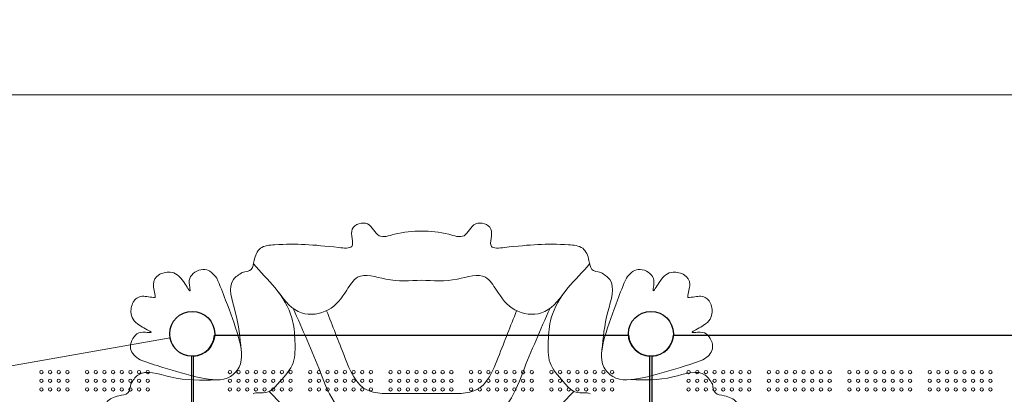
# Model space of a CAD drawing. Units: millimetres. Extents: x 131024 to 152024, y -6673 to 12414.
# Drawn here: x 137278 to 139776, y 4196 to 5147 of the extents above; entities that cross this region are included whole.
import ezdxf

# ---------------------------------------------------------------- set-up
doc = ezdxf.new("R2010")
doc.units = ezdxf.units.MM
doc.header["$LTSCALE"] = 30
doc.layers.add('InterSystem-dimension', color=7, linetype='Continuous', lineweight=5)
doc.layers.add('InterSystem-drawing', color=7, linetype='Continuous', lineweight=9)
doc.styles.add('arial', font='arial.ttf')
doc.dimstyles.new('IS_1-50(mm)', dxfattribs={"dimtxt": 100, "dimasz": 100, "dimexe": 10, "dimexo": 50, "dimgap": 10, "dimtad": 1, "dimdec": 0, "dimrnd": 10, "dimzin": 0, "dimtxsty": 'arial', "dimcen": 100, "dimclrd": 256, "dimclre": 256, "dimclrt": 256, "dimadec": 1, "dimazin": 0, "dimtfac": 1, "dimtdec": 0, "dimtmove": 0, "dimatfit": 3, "dimfxl": 1, "dimtolj": 1, "dimtzin": 0, "dimlwd": -1, "dimlwe": -1, "dimarcsym": 0})

# ---------------------------------------------------------------- blocks, each defined once
blk = doc.blocks.new('*D1')
at = {"layer": 'Defpoints', "color": 0, "transparency": 16777216}
for p in [(138474.2, 6200.8), (132510.3, -3967.2), (138297.6, -3967.2)]:
    blk.add_point(p, dxfattribs=at)
at = {"layer": 'InterSystem-dimension', "transparency": 16777216}
for p, q in [((138424.2, 6200.8), (132500.3, 6200.8)), ((132510.3, 6100.8), (132510.3, -3867.2)), ((138247.6, -3967.2), (132500.3, -3967.2))]:
    blk.add_line(p, q, dxfattribs=at)
for points in [[(132493.6, 6100.8), (132527, 6100.8), (132510.3, 6200.8)], [(132493.6, -3867.2), (132527, -3867.2), (132510.3, -3967.2)]]:
    blk.add_solid(points, dxfattribs=at)
at = {"layer": 'InterSystem-dimension', "transparency": 16777216, "insert": (132449.2, 1116.8), "char_height": 100, "attachment_point": 5, "rotation": 90, "style": 'arial'}
blk.add_mtext('\\A1;10170', dxfattribs=at)
blk = doc.blocks.new('*D2')
at = {"layer": 'Defpoints', "color": 0, "transparency": 16777216}
for p in [(146535.7, 7122.3), (133285.4, 3717.8), (146535.7, 3478.9)]:
    blk.add_point(p, dxfattribs=at)
at = {"layer": 'InterSystem-dimension', "transparency": 16777216}
for p, q in [((133285.4, 3767.8), (133285.4, 7132.3)), ((133385.4, 7122.3), (146435.7, 7122.3)), ((146535.7, 3528.9), (146535.7, 7132.3))]:
    blk.add_line(p, q, dxfattribs=at)
for points in [[(133385.4, 7139), (133385.4, 7105.7), (133285.4, 7122.3)], [(146435.7, 7139), (146435.7, 7105.7), (146535.7, 7122.3)]]:
    blk.add_solid(points, dxfattribs=at)
at = {"layer": 'InterSystem-dimension', "transparency": 16777216, "insert": (139910.5, 7183.4), "char_height": 100, "attachment_point": 5, "style": 'arial'}
blk.add_mtext('\\A1;13250', dxfattribs=at)
blk = doc.blocks.new('*D4')
at = {"layer": 'Defpoints', "color": 0, "transparency": 16777216}
for p in [(135963.6, 4955.8), (138297.6, -1967.2), (147874.1, -1967.2)]:
    blk.add_point(p, dxfattribs=at)
at = {"layer": 'InterSystem-dimension', "transparency": 16777216}
for p, q in [((136013.6, 4955.8), (147884.1, 4955.8)), ((147874.1, 4855.8), (147874.1, -1867.2)), ((138347.6, -1967.2), (147884.1, -1967.2))]:
    blk.add_line(p, q, dxfattribs=at)
for points in [[(147857.5, 4855.8), (147890.8, 4855.8), (147874.1, 4955.8)], [(147857.5, -1867.2), (147890.8, -1867.2), (147874.1, -1967.2)]]:
    blk.add_solid(points, dxfattribs=at)
at = {"layer": 'InterSystem-dimension', "transparency": 16777216, "insert": (147813.1, 1494.3), "char_height": 100, "attachment_point": 5, "rotation": 90, "style": 'arial'}
blk.add_mtext('\\A1;6920', dxfattribs=at)

msp = doc.modelspace()

# ---------------------------------------------------------------- linework, layer by layer
at = {"layer": 'InterSystem-drawing'}
for p, q in [((136515.6, 4137.8), (137659.4, 4340)), ((137713.6, 3242.8), (137713.6, 4292.8)), ((137910.9, 4203.6), (138128.2, 3982.7)), ((138684.2, 4203.6), (138466.9, 3982.7))]:
    msp.add_line(p, q, dxfattribs=at)
at = {"layer": 'InterSystem-drawing', "linetype": 'ByBlock', "lineweight": 25}
for p, q in [((137772.4, 4346.3), (138822.7, 4346.3)), ((138936.4, 4346.3), (139986.7, 4346.3)), ((137719.1, 3242.7), (137719.1, 4292.9)), ((138876.1, 4292.9), (138876.1, 3242.7)), ((138883.1, 3242.7), (138883.1, 4292.9))]:
    msp.add_line(p, q, dxfattribs=at)
for centre in [(137715.6, 4349.8), (138879.6, 4349.8), (138879.6, 4349.8)]:
    msp.add_circle(centre, 57, dxfattribs=at)
at = {"layer": 'InterSystem-drawing'}
for centre, radius in [((137715.6, 4349.8), 57), ((137715.6, 4349.8), 57), ((138879.6, 4349.8), 57), ((137332.8, 4252.8), 4.25), ((137354.8, 4252.8), 4.25), ((137376.8, 4252.8), 4.25), ((137398.8, 4252.8), 4.25), ((137448.8, 4252.8), 4.25), ((137470.8, 4252.8), 4.25), ((137492.8, 4252.8), 4.25), ((137514.8, 4252.8), 4.25), ((137536.8, 4252.8), 4.25), ((137558.8, 4252.8), 4.25), ((137580.8, 4252.8), 4.25), ((137602.8, 4252.8), 4.25), ((137332.8, 4230.8), 4.25), ((137354.8, 4230.8), 4.25), ((137376.8, 4230.8), 4.25), ((137398.8, 4230.8), 4.25), ((137448.8, 4230.8), 4.25), ((137470.8, 4230.8), 4.25), ((137492.8, 4230.8), 4.25), ((137514.8, 4230.8), 4.25), ((137536.8, 4230.8), 4.25), ((137558.8, 4230.8), 4.25), ((137580.8, 4230.8), 4.25), ((137602.8, 4230.8), 4.25), ((137332.8, 4208.8), 4.25), ((137354.8, 4208.8), 4.25), ((137376.8, 4208.8), 4.25), ((137398.8, 4208.8), 4.25), ((137448.8, 4208.8), 4.25), ((137470.8, 4208.8), 4.25), ((137492.8, 4208.8), 4.25), ((137514.8, 4208.8), 4.25), ((137536.8, 4208.8), 4.25), ((137558.8, 4208.8), 4.25), ((137580.8, 4208.8), 4.25), ((137602.8, 4208.8), 4.25)]:
    msp.add_circle(centre, radius, dxfattribs=at)
at = {"layer": 'InterSystem-drawing', "lineweight": 0}
for centre in [(137811.1, 4252.8), (137833.1, 4252.8), (137855.1, 4252.8), (137877.1, 4252.8), (137899.1, 4252.8), (137921.1, 4252.8), (137943.1, 4252.8), (137965.1, 4252.8), (138015.1, 4252.8), (138037.1, 4252.8), (138059.1, 4252.8), (138081.1, 4252.8), (138103.1, 4252.8), (138125.1, 4252.8), (138147.1, 4252.8), (138169.1, 4252.8), (138219.1, 4252.8), (138241.1, 4252.8), (138263.1, 4252.8), (138285.1, 4252.8), (138307.1, 4252.8), (138329.1, 4252.8), (138351.1, 4252.8), (138373.1, 4252.8), (138423.1, 4252.8), (138445.1, 4252.8), (138467.1, 4252.8), (138489.1, 4252.8), (138511.1, 4252.8), (138533.1, 4252.8), (138555.1, 4252.8), (138577.1, 4252.8), (138627.1, 4252.8), (138649.1, 4252.8), (138671.1, 4252.8), (138693.1, 4252.8), (138715.1, 4252.8), (138737.1, 4252.8), (138759.1, 4252.8), (138781.1, 4252.8), (138975.1, 4252.8), (138997.1, 4252.8), (139019.1, 4252.8), (139041.1, 4252.8), (139063.1, 4252.8), (139085.1, 4252.8), (139107.1, 4252.8), (139129.1, 4252.8), (139179.1, 4252.8), (139201.1, 4252.8), (139223.1, 4252.8), (139245.1, 4252.8), (139267.1, 4252.8), (139289.1, 4252.8), (139311.1, 4252.8), (139333.1, 4252.8), (139383.1, 4252.8), (139405.1, 4252.8), (139427.1, 4252.8), (139449.1, 4252.8), (139471.1, 4252.8), (139493.1, 4252.8), (139515.1, 4252.8), (139537.1, 4252.8), (139587.1, 4252.8), (139609.1, 4252.8), (139631.1, 4252.8), (139653.1, 4252.8), (139675.1, 4252.8), (139697.1, 4252.8), (139719.1, 4252.8), (139741.1, 4252.8), (137811.1, 4230.8), (137833.1, 4230.8), (137855.1, 4230.8), (137877.1, 4230.8), (137899.1, 4230.8), (137921.1, 4230.8), (137943.1, 4230.8), (137965.1, 4230.8), (138015.1, 4230.8), (138037.1, 4230.8), (138059.1, 4230.8), (138081.1, 4230.8), (138103.1, 4230.8), (138125.1, 4230.8), (138147.1, 4230.8), (138169.1, 4230.8), (138219.1, 4230.8), (138241.1, 4230.8), (138263.1, 4230.8), (138285.1, 4230.8), (138307.1, 4230.8), (138329.1, 4230.8), (138351.1, 4230.8), (138373.1, 4230.8), (138423.1, 4230.8), (138445.1, 4230.8), (138467.1, 4230.8), (138489.1, 4230.8), (138511.1, 4230.8), (138533.1, 4230.8), (138555.1, 4230.8), (138577.1, 4230.8), (138627.1, 4230.8), (138649.1, 4230.8), (138671.1, 4230.8), (138693.1, 4230.8), (138715.1, 4230.8), (138737.1, 4230.8), (138759.1, 4230.8), (138781.1, 4230.8), (138975.1, 4230.8), (138997.1, 4230.8), (139019.1, 4230.8), (139041.1, 4230.8), (139063.1, 4230.8), (139085.1, 4230.8), (139107.1, 4230.8), (139129.1, 4230.8), (139179.1, 4230.8), (139201.1, 4230.8), (139223.1, 4230.8), (139245.1, 4230.8), (139267.1, 4230.8), (139289.1, 4230.8), (139311.1, 4230.8), (139333.1, 4230.8), (139383.1, 4230.8), (139405.1, 4230.8), (139427.1, 4230.8), (139449.1, 4230.8), (139471.1, 4230.8), (139493.1, 4230.8), (139515.1, 4230.8), (139537.1, 4230.8), (139587.1, 4230.8), (139609.1, 4230.8), (139631.1, 4230.8), (139653.1, 4230.8), (139675.1, 4230.8), (139697.1, 4230.8), (139719.1, 4230.8), (139741.1, 4230.8), (137811.1, 4208.8), (137833.1, 4208.8), (137855.1, 4208.8), (137877.1, 4208.8), (137899.1, 4208.8), (137921.1, 4208.8), (137943.1, 4208.8), (137965.1, 4208.8), (138015.1, 4208.8), (138037.1, 4208.8), (138059.1, 4208.8), (138081.1, 4208.8), (138103.1, 4208.8), (138125.1, 4208.8), (138147.1, 4208.8), (138169.1, 4208.8), (138219.1, 4208.8), (138241.1, 4208.8), (138263.1, 4208.8), (138285.1, 4208.8), (138307.1, 4208.8), (138329.1, 4208.8), (138351.1, 4208.8), (138373.1, 4208.8), (138423.1, 4208.8), (138445.1, 4208.8), (138467.1, 4208.8), (138489.1, 4208.8), (138511.1, 4208.8), (138533.1, 4208.8), (138555.1, 4208.8), (138577.1, 4208.8), (138627.1, 4208.8), (138649.1, 4208.8), (138671.1, 4208.8), (138693.1, 4208.8), (138715.1, 4208.8), (138737.1, 4208.8), (138759.1, 4208.8), (138781.1, 4208.8), (138975.1, 4208.8), (138997.1, 4208.8), (139019.1, 4208.8), (139041.1, 4208.8), (139063.1, 4208.8), (139085.1, 4208.8), (139107.1, 4208.8), (139129.1, 4208.8), (139179.1, 4208.8), (139201.1, 4208.8), (139223.1, 4208.8), (139245.1, 4208.8), (139267.1, 4208.8), (139289.1, 4208.8), (139311.1, 4208.8), (139333.1, 4208.8), (139383.1, 4208.8), (139405.1, 4208.8), (139427.1, 4208.8), (139449.1, 4208.8), (139471.1, 4208.8), (139493.1, 4208.8), (139515.1, 4208.8), (139537.1, 4208.8), (139587.1, 4208.8), (139609.1, 4208.8), (139631.1, 4208.8), (139653.1, 4208.8), (139675.1, 4208.8), (139697.1, 4208.8), (139719.1, 4208.8), (139741.1, 4208.8)]:
    msp.add_circle(centre, 4.25, dxfattribs=at)
at = {"layer": 'InterSystem-drawing'}
msp.add_arc((137715.6, 4349.8), 57, 189.906, 267.9892, dxfattribs=at)
at = {"layer": 'InterSystem-drawing', "linetype": 'ByBlock', "lineweight": 25}
for centre, start, end in [((137715.6, 4349.8), 273.5204, 356.4796), ((138879.6, 4349.8), 183.5204, 266.4796), ((138879.6, 4349.8), 273.5204, 356.4796)]:
    msp.add_arc(centre, 57, start, end, dxfattribs=at)
at = {"layer": 'InterSystem-drawing'}
for points, knots in [([(137842.7, 4505.7), (137851.6, 4506.9), (137869.2, 4509.4), (137872.2, 4540.3), (137885, 4572.7), (137972.4, 4580), (138028.9, 4575.4), (138134.9, 4563.4), (138105.6, 4622.1), (138168.2, 4640.5), (138184, 4587.6), (138239.2, 4607.3), (138275.5, 4610.8), (138297.6, 4610.5)], [0, 0, 0, 0, 23.717082, 47.434165, 82.319692, 119.427643, 282.078342, 315.214425, 359.239986, 399.875561, 441.9499, 481.106637, 547.095107, 547.095107, 547.095107, 547.095107]), ([(138752.4, 4505.7), (138743.5, 4506.9), (138725.9, 4509.4), (138722.9, 4540.3), (138710.1, 4572.7), (138622.7, 4580), (138566.3, 4575.4), (138460.2, 4563.4), (138489.6, 4622.1), (138426.9, 4640.5), (138411.1, 4587.6), (138355.9, 4607.3), (138319.6, 4610.8), (138297.6, 4610.5)], [0, 0, 0, 0, 23.717082, 47.434165, 82.319692, 119.427643, 282.078342, 315.214425, 359.239986, 399.875561, 441.9499, 481.106637, 547.095107, 547.095107, 547.095107, 547.095107]), ([(137871.1, 4527.5), (137888.1, 4506.1), (137930, 4468.4), (137972.1, 4398.1), (137976.4, 4334.2), (137978.1, 4273.1), (137944.1, 4236.4), (137912.1, 4198.3), (137884.6, 4200.6), (137875.4, 4199.9), (137870.1, 4197.6)], [0, 0, 0, 0, 89.533513, 184.223798, 251.315154, 312.529939, 375.537875, 412.86414, 441.368525, 462.032237, 462.032237, 462.032237, 462.032237]), ([(138724, 4527.5), (138707, 4506.1), (138665.2, 4468.4), (138623, 4398.1), (138618.7, 4334.2), (138617, 4273.1), (138651, 4236.4), (138683, 4198.3), (138710.5, 4200.6), (138719.7, 4199.9), (138725, 4197.6)], [0, 0, 0, 0, 89.533513, 184.223798, 251.315154, 312.529939, 375.537875, 412.86414, 441.368525, 462.032237, 462.032237, 462.032237, 462.032237]), ([(137777.9, 4490.8), (137769.7, 4501.9), (137750, 4522.6), (137708.9, 4501.4), (137707, 4477.6), (137713.2, 4448.8), (137688.7, 4493.9), (137665.7, 4510.3), (137628.7, 4502.4), (137611.9, 4478.9), (137621.6, 4454.2), (137622, 4442.3)], [1051.942205, 1051.942205, 1051.942205, 1051.942205, 1089.604377, 1130.481042, 1152.647788, 1166.434436, 1192.157062, 1237.575048, 1269.676439, 1298.840733, 1324.623007, 1324.623007, 1324.623007, 1324.623007]), ([(138817.2, 4490.8), (138825.4, 4501.9), (138845.1, 4522.6), (138886.2, 4501.4), (138888.1, 4477.6), (138881.9, 4448.8), (138906.4, 4493.9), (138929.4, 4510.3), (138966.4, 4502.4), (138983.3, 4478.9), (138973.5, 4454.2), (138973.2, 4442.3)], [1051.942205, 1051.942205, 1051.942205, 1051.942205, 1089.604377, 1130.481042, 1152.647788, 1166.434436, 1192.157062, 1237.575048, 1269.676439, 1298.840733, 1324.623007, 1324.623007, 1324.623007, 1324.623007]), ([(137824.1, 4250.6), (137828.4, 4254.9), (137847.4, 4280.7), (137832.3, 4351.8), (137805.1, 4422.4), (137786.2, 4472.9), (137777.9, 4490.8)], [797.777628, 797.777628, 797.777628, 797.777628, 815.731447, 891.090747, 991.152164, 1051.942205, 1051.942205, 1051.942205, 1051.942205]), ([(138771, 4250.6), (138766.7, 4254.9), (138747.7, 4280.7), (138762.8, 4351.8), (138790, 4422.4), (138808.9, 4472.9), (138817.2, 4490.8)], [797.777628, 797.777628, 797.777628, 797.777628, 815.731447, 891.090747, 991.152164, 1051.942205, 1051.942205, 1051.942205, 1051.942205]), ([(137583.7, 4283.5), (137572.1, 4291), (137550.1, 4309.3), (137568.6, 4351.7), (137592.2, 4355.1), (137621.4, 4350.8), (137574.8, 4372.3), (137556.9, 4394.2), (137562.4, 4431.7), (137584.8, 4450), (137610.1, 4441.9), (137622, 4442.3)], [1051.942205, 1051.942205, 1051.942205, 1051.942205, 1089.604377, 1130.481042, 1152.647788, 1166.434436, 1192.157062, 1237.575048, 1269.676439, 1298.840733, 1324.623007, 1324.623007, 1324.623007, 1324.623007]), ([(139011.4, 4283.5), (139023, 4291), (139045, 4309.3), (139026.5, 4351.7), (139002.9, 4355.1), (138973.7, 4350.8), (139020.3, 4372.3), (139038.2, 4394.2), (139032.7, 4431.7), (139010.3, 4450), (138985, 4441.9), (138973.2, 4442.3)], [1051.942205, 1051.942205, 1051.942205, 1051.942205, 1089.604377, 1130.481042, 1152.647788, 1166.434436, 1192.157062, 1237.575048, 1269.676439, 1298.840733, 1324.623007, 1324.623007, 1324.623007, 1324.623007]), ([(137971.6, 4414.5), (137995.4, 4361.1), (138032, 4279.2), (138066.5, 4182.8), (138102.4, 4147.3), (138130.5, 4131.8), (138197, 4128.6), (138253.8, 4127.4), (138297.6, 4127)], [0, 0, 0, 0, 176.53326, 270.661058, 299.581451, 326.209844, 364.760881, 496.174532, 496.174532, 496.174532, 496.174532]), ([(138056.5, 4408.5), (138071.5, 4370.3), (138098.3, 4301.8), (138133.2, 4213.1), (138188.5, 4197.9), (138234.6, 4198.9), (138273.8, 4198.6), (138297.6, 4198.1)], [0, 0, 0, 0, 127.559533, 228.380454, 249.08183, 295.246173, 366.502729, 366.502729, 366.502729, 366.502729]), ([(138623.5, 4414.5), (138599.7, 4361.1), (138563.2, 4279.2), (138528.6, 4182.8), (138492.7, 4147.3), (138464.6, 4131.8), (138398.1, 4128.6), (138341.3, 4127.4), (138297.6, 4127)], [0, 0, 0, 0, 176.53326, 270.661058, 299.581451, 326.209844, 364.760881, 496.174532, 496.174532, 496.174532, 496.174532]), ([(138538.6, 4408.5), (138523.6, 4370.3), (138496.8, 4301.8), (138461.9, 4213.1), (138406.6, 4197.9), (138360.5, 4198.9), (138321.3, 4198.6), (138297.6, 4198.1)], [0, 0, 0, 0, 127.559533, 228.380454, 249.08183, 295.246173, 366.502729, 366.502729, 366.502729, 366.502729]), ([(137826.4, 4253.1), (137822.4, 4248.5), (137797.9, 4227.9), (137726, 4238.3), (137653.7, 4260.8), (137602.1, 4276.4), (137583.7, 4283.5)], [797.777628, 797.777628, 797.777628, 797.777628, 815.731447, 891.090747, 991.152164, 1051.942205, 1051.942205, 1051.942205, 1051.942205]), ([(138768.7, 4253.1), (138772.7, 4248.5), (138797.2, 4227.9), (138869.2, 4238.3), (138941.4, 4260.8), (138993, 4276.4), (139011.4, 4283.5)], [797.777628, 797.777628, 797.777628, 797.777628, 815.731447, 891.090747, 991.152164, 1051.942205, 1051.942205, 1051.942205, 1051.942205]), ([(137559.6, 4222.6), (137558.4, 4213.8), (137556, 4196.1), (137525.1, 4193.1), (137492.7, 4180.3), (137485.4, 4092.9), (137490, 4036.5), (137502, 3930.5), (137443.2, 3959.8), (137424.9, 3897.1), (137477.7, 3881.3), (137458.1, 3826.1), (137454.6, 3789.8), (137454.8, 3767.8)], [0, 0, 0, 0, 23.717082, 47.434165, 82.319692, 119.427643, 282.078342, 315.214425, 359.239986, 399.875561, 441.9499, 481.106637, 547.095107, 547.095107, 547.095107, 547.095107]), ([(139035.5, 4222.6), (139036.7, 4213.8), (139039.2, 4196.1), (139070, 4193.1), (139102.4, 4180.3), (139109.8, 4092.9), (139105.2, 4036.5), (139093.1, 3930.5), (139151.9, 3959.8), (139170.2, 3897.1), (139117.4, 3881.3), (139137, 3826.1), (139140.5, 3789.8), (139140.3, 3767.8)], [0, 0, 0, 0, 23.717082, 47.434165, 82.319692, 119.427643, 282.078342, 315.214425, 359.239986, 399.875561, 441.9499, 481.106637, 547.095107, 547.095107, 547.095107, 547.095107])]:
    msp.add_open_spline(points, degree=3, knots=knots, dxfattribs=at)
for points in [[(137842.7, 4505.7), (137820.2, 4487.7), (137824.7, 4405.7), (137840, 4308.9)], [(137934.6, 4455.5), (137993.2, 4402.7), (138060.7, 4410.7), (138107.7, 4460.7), (138135.2, 4493.2), (138206.7, 4488.7), (138297.6, 4486.2)], [(138660.5, 4455.5), (138601.9, 4402.7), (138534.4, 4410.7), (138487.4, 4460.7), (138459.9, 4493.2), (138388.4, 4488.7), (138297.6, 4486.2)], [(138752.4, 4505.7), (138774.9, 4487.7), (138770.4, 4405.7), (138755.1, 4308.9)], [(137559.6, 4222.6), (137577.6, 4245.1), (137659.6, 4240.6), (137775.7, 4233.1)], [(139035.5, 4222.6), (139017.5, 4245.1), (138935.5, 4240.6), (138829.3, 4233.7)]]:
    msp.add_spline(points, degree=3, dxfattribs=at)

# ---------------------------------------------------------------- dimensions: what is measured, and where the dimension line sits
at = {"layer": 'InterSystem-dimension'}
dim = msp.add_linear_dim(base=(146535.7, 7122.3), p1=(133285.4, 3717.8), p2=(146535.7, 3478.9), dimstyle='IS_1-50(mm)', dxfattribs=at)
dim.commit()
dim.dimension.update_dxf_attribs({"geometry": '*D2', "text_midpoint": (139910.5, 7183.4)})
for base, p1, p2, picture, middle in [((132510.3, -3967.2), (138474.2, 6200.8), (138297.6, -3967.2), '*D1', (132449.2, 1116.8)), ((147874.1, -1967.2), (135963.6, 4955.8), (138297.6, -1967.2), '*D4', (147813.1, 1494.3))]:
    dim = msp.add_linear_dim(base=base, p1=p1, p2=p2, angle=90, dimstyle='IS_1-50(mm)', dxfattribs=at)
    dim.commit()
    dim.dimension.update_dxf_attribs({"geometry": picture, "text_midpoint": middle})

doc.saveas('drawing.dxf')
